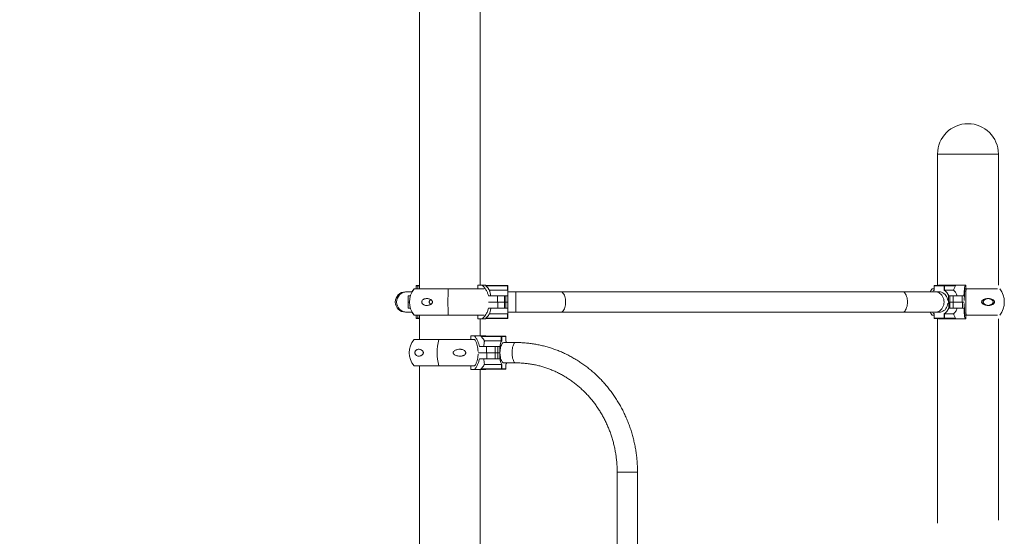
# Model space of a CAD drawing. Units: millimetres. Extents: x 15940 to 16120, y 14323 to 14526.
# Drawn here: x 16013 to 16029, y 14508 to 14517 of the extents above; entities that cross this region are included whole.
import ezdxf

# ---------------------------------------------------------------- set-up
doc = ezdxf.new("R2010")
doc.units = ezdxf.units.MM
doc.styles.get("Standard").update_dxf_attribs({"font": 'arial.ttf'})
doc.dimstyles.new('ISO-25', dxfattribs={"dimtxt": 2.5, "dimasz": 2.5, "dimexe": 1.25, "dimexo": 0.625, "dimtad": 1, "dimtxsty": 'Standard', "dimcen": 2.5, "dimadec": 0, "dimazin": 0, "dimtfac": 1, "dimtmove": 0, "dimatfit": 3, "dimfxl": 1, "dimarcsym": 0})

# ---------------------------------------------------------------- blocks, each defined once
blk = doc.blocks.new('*D3')
at = {"color": 0, "lineweight": -2, "transparency": 16777216}
for p, q in [((16010.35, 14525.586), (15975.441, 14525.586)), ((15976.441, 14522.284), (15976.441, 14511.255)), ((15976.441, 14492.971), (15976.441, 14504)), ((16019.406, 14489.669), (15975.441, 14489.669))]:
    blk.add_line(p, q, dxfattribs=at)
at = {"color": 0, "transparency": 16777216}
for points in [[(15975.891, 14522.284), (15976.992, 14522.284), (15976.441, 14525.586)], [(15975.891, 14492.971), (15976.992, 14492.971), (15976.441, 14489.669)]]:
    blk.add_solid(points, dxfattribs=at)
at = {"layer": 'Defpoints', "color": 0, "transparency": 16777216}
for p in [(16011.35, 14525.586), (15976.441, 14489.669), (16020.406, 14489.669)]:
    blk.add_point(p, dxfattribs=at)
at = {"color": 0, "transparency": 16777216, "insert": (15976.441, 14507.628), "char_height": 3.5, "attachment_point": 5}
blk.add_mtext('3,59 m.', dxfattribs=at)

msp = doc.modelspace()

# ---------------------------------------------------------------- linework, layer by layer
at = {"color": 7, "linetype": 'Continuous', "lineweight": 15}
for p, q in [((16020.55, 14512.499), (16020.55, 14518.03)), ((16019.534, 14517.97), (16019.534, 14512.439)), ((16028.194, 14514.694), (16028.194, 14512.495)), ((16028.194, 14514.694), (16029.21, 14514.694)), ((16029.21, 14512.499), (16029.21, 14514.694)), ((16019.446, 14512.439), (16019.443, 14512.439)), ((16019.446, 14512.439), (16020.014, 14512.439)), ((16019.478, 14512.49), (16019.478, 14512.439)), ((16019.483, 14512.495), (16019.512, 14512.495)), ((16019.507, 14512.49), (16019.507, 14512.439)), ((16019.512, 14512.495), (16019.534, 14512.495)), ((16020.014, 14512.439), (16020.169, 14512.439)), ((16020.613, 14512.439), (16020.169, 14512.439)), ((16020.508, 14512.439), (16020.508, 14512.499)), ((16020.584, 14512.499), (16020.508, 14512.499)), ((16020.64, 14512.499), (16020.584, 14512.499)), ((16020.64, 14512.495), (16020.64, 14512.492)), ((16020.64, 14512.495), (16021.005, 14512.495)), ((16020.64, 14512.495), (16020.64, 14512.495)), ((16020.642, 14512.49), (16020.64, 14512.492)), ((16021.005, 14512.49), (16020.642, 14512.49)), ((16021.005, 14512.415), (16020.704, 14512.415)), ((16021.005, 14512.415), (16021.005, 14512.49)), ((16021.005, 14512.49), (16021.01, 14512.49)), ((16021.01, 14512.49), (16021.01, 14512.418)), ((16021.01, 14512.322), (16021.01, 14512.418)), ((16028.103, 14512.439), (16028.136, 14512.439)), ((16028.136, 14512.49), (16028.136, 14512.416)), ((16028.138, 14512.49), (16028.138, 14512.418)), ((16028.303, 14512.49), (16028.138, 14512.49)), ((16028.141, 14512.495), (16028.305, 14512.495)), ((16028.214, 14512.499), (16028.211, 14512.495)), ((16028.653, 14512.499), (16028.214, 14512.499)), ((16028.303, 14512.418), (16028.303, 14512.49)), ((16028.303, 14512.49), (16028.31, 14512.49)), ((16028.305, 14512.495), (16028.488, 14512.495)), ((16028.31, 14512.49), (16028.31, 14512.415)), ((16028.491, 14512.49), (16028.31, 14512.49)), ((16028.31, 14512.415), (16028.46, 14512.415)), ((16028.492, 14512.492), (16028.491, 14512.49)), ((16028.652, 14512.439), (16028.702, 14512.439)), ((16028.666, 14512.499), (16028.653, 14512.499)), ((16028.666, 14512.499), (16028.666, 14512.439)), ((16029.197, 14512.439), (16028.702, 14512.439)), ((16019.322, 14512.389), (16019.299, 14512.389)), ((16019.299, 14512.389), (16019.299, 14512.389)), ((16019.411, 14512.389), (16019.322, 14512.389)), ((16019.345, 14512.322), (16019.345, 14512.219)), ((16019.345, 14512.322), (16019.376, 14512.322)), ((16019.376, 14512.322), (16019.381, 14512.322)), ((16020.687, 14512.322), (16020.838, 14512.322)), ((16020.838, 14512.219), (16020.838, 14512.322)), ((16020.838, 14512.322), (16020.955, 14512.322)), ((16020.955, 14512.219), (16020.955, 14512.322)), ((16020.955, 14512.322), (16020.977, 14512.322)), ((16020.977, 14512.219), (16020.977, 14512.322)), ((16021.01, 14512.322), (16020.977, 14512.322)), ((16021.143, 14512.389), (16021.01, 14512.389)), ((16021.01, 14512.322), (16021.01, 14512.219)), ((16021.892, 14512.389), (16021.143, 14512.389)), ((16027.606, 14512.389), (16021.892, 14512.389)), ((16028.155, 14512.389), (16027.606, 14512.389)), ((16028.221, 14512.389), (16028.155, 14512.389)), ((16028.379, 14512.322), (16028.396, 14512.322)), ((16028.379, 14512.219), (16028.379, 14512.322)), ((16028.396, 14512.219), (16028.396, 14512.322)), ((16028.396, 14512.322), (16028.453, 14512.322)), ((16028.453, 14512.219), (16028.453, 14512.322)), ((16028.453, 14512.322), (16028.607, 14512.322)), ((16028.607, 14512.219), (16028.607, 14512.322)), ((16028.607, 14512.322), (16028.635, 14512.322)), ((16019.345, 14512.219), (16019.345, 14512.117)), ((16019.345, 14512.219), (16019.365, 14512.219)), ((16019.365, 14512.219), (16019.345, 14512.219)), ((16019.378, 14512.117), (16019.345, 14512.117)), ((16019.378, 14512.126), (16019.378, 14512.117)), ((16019.381, 14512.117), (16019.378, 14512.117)), ((16020.841, 14512.117), (16020.687, 14512.117)), ((16020.838, 14512.219), (16020.689, 14512.219)), ((16020.689, 14512.219), (16020.841, 14512.219)), ((16020.955, 14512.219), (16020.838, 14512.219)), ((16020.841, 14512.219), (16020.841, 14512.117)), ((16020.841, 14512.219), (16020.955, 14512.219)), ((16020.955, 14512.117), (16020.841, 14512.117)), ((16020.955, 14512.117), (16020.955, 14512.219)), ((16020.977, 14512.219), (16020.955, 14512.219)), ((16020.955, 14512.219), (16020.977, 14512.219)), ((16020.977, 14512.117), (16020.955, 14512.117)), ((16021.01, 14512.219), (16020.977, 14512.219)), ((16020.977, 14512.219), (16020.977, 14512.117)), ((16020.977, 14512.219), (16021.01, 14512.219)), ((16021.01, 14512.117), (16020.977, 14512.117)), ((16021.01, 14512.219), (16021.01, 14512.117)), ((16021.01, 14512.021), (16021.01, 14512.117)), ((16028.367, 14512.198), (16028.367, 14512.197)), ((16028.368, 14512.219), (16028.38, 14512.219)), ((16028.379, 14512.219), (16028.368, 14512.219)), ((16028.396, 14512.219), (16028.379, 14512.219)), ((16028.38, 14512.117), (16028.38, 14512.219)), ((16028.38, 14512.219), (16028.396, 14512.219)), ((16028.38, 14512.117), (16028.396, 14512.117)), ((16028.396, 14512.219), (16028.396, 14512.117)), ((16028.396, 14512.219), (16028.453, 14512.219)), ((16028.453, 14512.219), (16028.396, 14512.219)), ((16028.453, 14512.117), (16028.396, 14512.117)), ((16028.453, 14512.219), (16028.453, 14512.117)), ((16028.453, 14512.219), (16028.608, 14512.219)), ((16028.607, 14512.219), (16028.453, 14512.219)), ((16028.608, 14512.117), (16028.453, 14512.117)), ((16028.639, 14512.219), (16028.607, 14512.219)), ((16028.608, 14512.219), (16028.608, 14512.117)), ((16028.608, 14512.219), (16028.639, 14512.219)), ((16028.635, 14512.117), (16028.608, 14512.117)), ((16028.64, 14512.219), (16028.639, 14512.219)), ((16019.299, 14512.049), (16019.322, 14512.049)), ((16019.299, 14512.049), (16019.299, 14512.049)), ((16019.322, 14512.049), (16019.411, 14512.049)), ((16019.446, 14511.999), (16019.443, 14511.999)), ((16019.446, 14511.999), (16020.014, 14511.999)), ((16019.478, 14511.999), (16019.478, 14511.948)), ((16019.512, 14511.943), (16019.483, 14511.943)), ((16019.507, 14511.999), (16019.507, 14511.948)), ((16019.534, 14511.943), (16019.512, 14511.943)), ((16019.534, 14511.999), (16019.534, 14511.591)), ((16020.014, 14511.999), (16020.169, 14511.999)), ((16020.613, 14511.999), (16020.169, 14511.999)), ((16020.509, 14511.939), (16020.509, 14511.999)), ((16020.509, 14511.939), (16020.584, 14511.939)), ((16020.55, 14511.651), (16020.55, 14511.939)), ((16020.584, 14511.939), (16020.64, 14511.939)), ((16020.64, 14511.947), (16020.642, 14511.948)), ((16020.64, 14511.947), (16020.64, 14511.943)), ((16021.005, 14511.943), (16020.64, 14511.943)), ((16020.64, 14511.943), (16020.64, 14511.943)), ((16020.642, 14511.948), (16021.005, 14511.948)), ((16021.005, 14512.023), (16020.704, 14512.023)), ((16021.005, 14511.948), (16021.005, 14512.023)), ((16021.01, 14511.948), (16021.005, 14511.948)), ((16021.01, 14512.049), (16021.143, 14512.049)), ((16021.01, 14512.021), (16021.01, 14511.948)), ((16021.143, 14512.049), (16021.892, 14512.049)), ((16021.892, 14512.049), (16027.606, 14512.049)), ((16027.606, 14512.049), (16028.155, 14512.049)), ((16028.103, 14511.999), (16028.136, 14511.999)), ((16028.136, 14512.022), (16028.136, 14511.948)), ((16028.138, 14512.021), (16028.138, 14511.948)), ((16028.138, 14511.948), (16028.303, 14511.948)), ((16028.306, 14511.943), (16028.141, 14511.943)), ((16028.155, 14512.049), (16028.221, 14512.049)), ((16028.194, 14511.943), (16028.194, 14508.519)), ((16028.211, 14511.943), (16028.214, 14511.939)), ((16028.214, 14511.939), (16028.653, 14511.939)), ((16028.303, 14511.948), (16028.303, 14512.021)), ((16028.31, 14511.948), (16028.303, 14511.948)), ((16028.488, 14511.943), (16028.306, 14511.943)), ((16028.31, 14512.023), (16028.46, 14512.023)), ((16028.31, 14512.023), (16028.31, 14511.948)), ((16028.31, 14511.948), (16028.491, 14511.948)), ((16028.491, 14511.948), (16028.492, 14511.947)), ((16028.652, 14511.999), (16028.702, 14511.999)), ((16028.653, 14511.939), (16028.666, 14511.939)), ((16028.666, 14511.999), (16028.666, 14511.939)), ((16029.197, 14511.999), (16028.702, 14511.999)), ((16029.21, 14508.569), (16029.21, 14511.939)), ((16019.856, 14511.591), (16019.443, 14511.591)), ((16020.456, 14511.591), (16019.856, 14511.591)), ((16020.393, 14511.591), (16020.393, 14511.651)), ((16020.453, 14511.651), (16020.393, 14511.651)), ((16020.637, 14511.651), (16020.453, 14511.651)), ((16020.563, 14511.642), (16020.561, 14511.644)), ((16020.563, 14511.647), (16020.903, 14511.647)), ((16020.901, 14511.642), (16020.563, 14511.642)), ((16020.642, 14511.647), (16020.637, 14511.651)), ((16020.901, 14511.567), (16020.901, 14511.642)), ((16020.901, 14511.642), (16020.908, 14511.642)), ((16020.903, 14511.647), (16020.972, 14511.647)), ((16020.908, 14511.642), (16020.908, 14511.57)), ((16020.976, 14511.642), (16020.908, 14511.642)), ((16020.976, 14511.57), (16020.976, 14511.642)), ((16020.977, 14511.569), (16020.977, 14511.642)), ((16020.536, 14511.474), (16020.656, 14511.474)), ((16020.901, 14511.567), (16020.621, 14511.567)), ((16020.656, 14511.371), (16020.656, 14511.474)), ((16020.656, 14511.474), (16020.8, 14511.474)), ((16020.8, 14511.371), (16020.8, 14511.474)), ((16020.8, 14511.474), (16020.845, 14511.474)), ((16020.845, 14511.371), (16020.845, 14511.474)), ((16020.876, 14511.474), (16020.845, 14511.474)), ((16020.876, 14511.474), (16020.876, 14511.371)), ((16021.143, 14511.541), (16020.942, 14511.541)), ((16020.517, 14511.371), (16020.658, 14511.371)), ((16020.656, 14511.371), (16020.517, 14511.371)), ((16020.658, 14511.268), (16020.536, 14511.268)), ((16020.8, 14511.371), (16020.656, 14511.371)), ((16020.658, 14511.371), (16020.658, 14511.268)), ((16020.658, 14511.371), (16020.8, 14511.371)), ((16020.8, 14511.268), (16020.658, 14511.268)), ((16020.8, 14511.268), (16020.8, 14511.371)), ((16020.8, 14511.371), (16020.845, 14511.371)), ((16020.845, 14511.371), (16020.8, 14511.371)), ((16020.845, 14511.268), (16020.8, 14511.268)), ((16020.845, 14511.371), (16020.845, 14511.268)), ((16020.845, 14511.371), (16020.876, 14511.371)), ((16020.876, 14511.371), (16020.845, 14511.371)), ((16020.876, 14511.268), (16020.845, 14511.268)), ((16020.876, 14511.371), (16020.876, 14511.268)), ((16020.876, 14511.371), (16020.881, 14511.371)), ((16020.881, 14511.371), (16020.876, 14511.371)), ((16020.881, 14511.393), (16020.881, 14511.394)), ((16019.856, 14511.151), (16019.443, 14511.151)), ((16019.534, 14511.151), (16019.534, 14506.933)), ((16020.456, 14511.151), (16019.856, 14511.151)), ((16020.393, 14511.091), (16020.393, 14511.151)), ((16020.393, 14511.091), (16020.453, 14511.091)), ((16020.453, 14511.091), (16020.637, 14511.091)), ((16020.55, 14506.933), (16020.55, 14511.091)), ((16020.561, 14511.098), (16020.563, 14511.1)), ((16020.563, 14511.1), (16020.902, 14511.1)), ((16020.903, 14511.095), (16020.563, 14511.095)), ((16020.902, 14511.175), (16020.621, 14511.175)), ((16020.637, 14511.091), (16020.642, 14511.095)), ((16020.902, 14511.1), (16020.902, 14511.175)), ((16020.908, 14511.1), (16020.902, 14511.1)), ((16020.972, 14511.095), (16020.903, 14511.095)), ((16020.908, 14511.172), (16020.908, 14511.1)), ((16020.908, 14511.1), (16020.977, 14511.1)), ((16020.942, 14511.201), (16021.143, 14511.201)), ((16020.977, 14511.1), (16020.977, 14511.173)), ((16020.977, 14511.1), (16020.977, 14511.172)), ((16022.838, 14509.371), (16022.838, 14507.371)), ((16023.178, 14507.371), (16023.178, 14509.371))]:
    msp.add_line(p, q, dxfattribs=at)
at = {"color": 8, "linetype": 'Continuous', "lineweight": 15}
for p, q in [((16019.478, 14512.49), (16019.48, 14512.49)), ((16019.48, 14512.49), (16019.48, 14512.439)), ((16019.507, 14512.49), (16019.48, 14512.49)), ((16019.507, 14512.49), (16019.508, 14512.49)), ((16019.534, 14512.49), (16019.508, 14512.49)), ((16019.508, 14512.49), (16019.508, 14512.439)), ((16028.136, 14512.49), (16028.138, 14512.49)), ((16019.376, 14512.304), (16019.376, 14512.322)), ((16019.48, 14511.948), (16019.478, 14511.948)), ((16019.48, 14511.999), (16019.48, 14511.948)), ((16019.48, 14511.948), (16019.507, 14511.948)), ((16019.508, 14511.948), (16019.507, 14511.948)), ((16019.508, 14511.999), (16019.508, 14511.948)), ((16019.508, 14511.948), (16019.534, 14511.948)), ((16028.138, 14511.948), (16028.136, 14511.948)), ((16020.976, 14511.642), (16020.977, 14511.642)), ((16020.977, 14511.1), (16020.977, 14511.1)), ((16022.838, 14509.371), (16022.947, 14509.371)), ((16022.947, 14509.371), (16023.178, 14509.371))]:
    msp.add_line(p, q, dxfattribs=at)
at = {"color": 7, "linetype": 'Continuous', "lineweight": 15, "flags": 128}
for points in [[(16019.443, 14512.439), (16019.421, 14512.41), (16019.408, 14512.389)], [(16019.483, 14512.495), (16019.482, 14512.495), (16019.482, 14512.495), (16019.481, 14512.494), (16019.481, 14512.494), (16019.481, 14512.493), (16019.48, 14512.492), (16019.48, 14512.491), (16019.48, 14512.49)], [(16028.103, 14512.439), (16028.081, 14512.41), (16028.068, 14512.389)], [(16028.141, 14512.495), (16028.14, 14512.495), (16028.14, 14512.495), (16028.139, 14512.494), (16028.139, 14512.494), (16028.139, 14512.493), (16028.138, 14512.492), (16028.138, 14512.491), (16028.138, 14512.49)], [(16028.305, 14512.495), (16028.305, 14512.495), (16028.304, 14512.495), (16028.304, 14512.494), (16028.304, 14512.494), (16028.303, 14512.493), (16028.303, 14512.492), (16028.303, 14512.491), (16028.303, 14512.49)], [(16028.221, 14512.389), (16028.242, 14512.388), (16028.262, 14512.382), (16028.282, 14512.374), (16028.301, 14512.362), (16028.318, 14512.347), (16028.332, 14512.33), (16028.345, 14512.31), (16028.355, 14512.289), (16028.362, 14512.266), (16028.367, 14512.242)], [(16028.367, 14512.197), (16028.362, 14512.173), (16028.355, 14512.15), (16028.345, 14512.128), (16028.333, 14512.109), (16028.318, 14512.091), (16028.301, 14512.077), (16028.282, 14512.065), (16028.262, 14512.056), (16028.242, 14512.051), (16028.221, 14512.049)], [(16019.408, 14512.049), (16019.421, 14512.029), (16019.443, 14511.999)], [(16019.483, 14511.943), (16019.482, 14511.944), (16019.482, 14511.944), (16019.481, 14511.944), (16019.481, 14511.945), (16019.481, 14511.946), (16019.48, 14511.947), (16019.48, 14511.947), (16019.48, 14511.948)], [(16028.068, 14512.049), (16028.081, 14512.029), (16028.103, 14511.999)], [(16028.141, 14511.943), (16028.14, 14511.944), (16028.14, 14511.944), (16028.139, 14511.944), (16028.139, 14511.945), (16028.139, 14511.946), (16028.139, 14511.947), (16028.138, 14511.947), (16028.138, 14511.948)], [(16028.306, 14511.943), (16028.305, 14511.944), (16028.305, 14511.944), (16028.304, 14511.944), (16028.304, 14511.945), (16028.303, 14511.946), (16028.303, 14511.947), (16028.303, 14511.947), (16028.303, 14511.948)], [(16020.561, 14511.644), (16020.561, 14511.644), (16020.561, 14511.645), (16020.562, 14511.646), (16020.562, 14511.646), (16020.562, 14511.646), (16020.562, 14511.647), (16020.563, 14511.647), (16020.563, 14511.647)], [(16020.901, 14511.642), (16020.901, 14511.643), (16020.902, 14511.644), (16020.902, 14511.645), (16020.902, 14511.645), (16020.902, 14511.646), (16020.903, 14511.647), (16020.903, 14511.647), (16020.903, 14511.647)], [(16020.881, 14511.394), (16020.883, 14511.418), (16020.886, 14511.441), (16020.89, 14511.462), (16020.896, 14511.482), (16020.902, 14511.499), (16020.909, 14511.514), (16020.917, 14511.526), (16020.925, 14511.534), (16020.933, 14511.539), (16020.942, 14511.541)], [(16020.942, 14511.201), (16020.933, 14511.203), (16020.925, 14511.208), (16020.917, 14511.217), (16020.909, 14511.228), (16020.902, 14511.243), (16020.896, 14511.26), (16020.89, 14511.28), (16020.886, 14511.302), (16020.883, 14511.325), (16020.881, 14511.348)], [(16020.563, 14511.095), (16020.563, 14511.095), (16020.562, 14511.095), (16020.562, 14511.096), (16020.562, 14511.096), (16020.562, 14511.097), (16020.561, 14511.097), (16020.561, 14511.098), (16020.561, 14511.098)], [(16020.903, 14511.095), (16020.903, 14511.095), (16020.903, 14511.096), (16020.902, 14511.096), (16020.902, 14511.097), (16020.902, 14511.097), (16020.902, 14511.098), (16020.902, 14511.099), (16020.902, 14511.1)]]:
    msp.add_lwpolyline(points, dxfattribs=at)
at = {"color": 8, "linetype": 'Continuous', "lineweight": 15, "flags": 128}
for points in [[(16021.892, 14512.389), (16021.902, 14512.388), (16021.914, 14512.384), (16021.926, 14512.376), (16021.937, 14512.364), (16021.947, 14512.35), (16021.956, 14512.333), (16021.963, 14512.313), (16021.969, 14512.291), (16021.974, 14512.268), (16021.977, 14512.244), (16021.977, 14512.219)], [(16027.606, 14512.389), (16027.615, 14512.388), (16027.627, 14512.384), (16027.639, 14512.376), (16027.65, 14512.364), (16027.66, 14512.35), (16027.669, 14512.333), (16027.677, 14512.313), (16027.683, 14512.291), (16027.687, 14512.268), (16027.69, 14512.244), (16027.691, 14512.219)], [(16028.155, 14512.389), (16028.171, 14512.388), (16028.192, 14512.384), (16028.212, 14512.376), (16028.231, 14512.364), (16028.249, 14512.35), (16028.264, 14512.333), (16028.277, 14512.313), (16028.288, 14512.291), (16028.296, 14512.268), (16028.3, 14512.244), (16028.302, 14512.219)], [(16021.977, 14512.219), (16021.977, 14512.195), (16021.974, 14512.17), (16021.969, 14512.147), (16021.963, 14512.125), (16021.956, 14512.106), (16021.947, 14512.089), (16021.937, 14512.074), (16021.926, 14512.063), (16021.914, 14512.055), (16021.902, 14512.05), (16021.892, 14512.049)], [(16027.691, 14512.219), (16027.69, 14512.195), (16027.687, 14512.17), (16027.683, 14512.147), (16027.677, 14512.125), (16027.669, 14512.106), (16027.66, 14512.089), (16027.65, 14512.074), (16027.639, 14512.063), (16027.627, 14512.055), (16027.615, 14512.05), (16027.606, 14512.049)], [(16028.302, 14512.219), (16028.3, 14512.195), (16028.296, 14512.17), (16028.288, 14512.147), (16028.277, 14512.125), (16028.264, 14512.106), (16028.249, 14512.089), (16028.231, 14512.074), (16028.212, 14512.063), (16028.192, 14512.055), (16028.171, 14512.05), (16028.155, 14512.049)], [(16021.081, 14511.371), (16021.082, 14511.396), (16021.084, 14511.42), (16021.087, 14511.443), (16021.091, 14511.465), (16021.097, 14511.485), (16021.103, 14511.502), (16021.111, 14511.516), (16021.119, 14511.528), (16021.127, 14511.536), (16021.136, 14511.54), (16021.143, 14511.541)], [(16021.143, 14511.201), (16021.136, 14511.202), (16021.127, 14511.207), (16021.119, 14511.215), (16021.111, 14511.226), (16021.103, 14511.24), (16021.097, 14511.258), (16021.091, 14511.277), (16021.087, 14511.299), (16021.084, 14511.322), (16021.082, 14511.346), (16021.081, 14511.371)]]:
    msp.add_lwpolyline(points, dxfattribs=at)
at = {"color": 7, "linetype": 'Continuous', "lineweight": 15}
for centre, radius, start, end in [((16028.702, 14514.694), 0.508, 0, 180), ((16019.706, 14512.219), 0.341, 139.7537, 220.2463), ((16019.483, 14512.49), 0.005, 90, 180), ((16019.512, 14512.49), 0.005, 90, 180), ((16019.512, 14512.49), 0.0047, 94.506, 183.8458), ((16025.597, 14512.219), 5.587, 177.7433, 182.2567), ((16020.419, 14512.239), 0.341, 48.5149, 49.5763), ((16018.146, 14512.491), 2.494, 0.0244, 0.0968), ((16017.61, 14512.49), 3.395, 359.9951, 0.0795), ((16021.005, 14512.49), 0.005, 0.004, 89.9707), ((16028.232, 14512.269), 0.176, 122.0545, 136.7729), ((16028.141, 14512.49), 0.005, 90, 180), ((16028.199, 14512.256), 0.192, 19.9176, 57.1879), ((16028.305, 14512.49), 0.0047, 356.2013, 85.5924), ((16028.487, 14512.491), 0.00439, 16.3671, 87.511), ((16034.178, 14512.219), 5.512, 177.7124, 182.2876), ((16028.938, 14512.219), 0.371, 323.6456, 36.3544), ((16019.299, 14512.219), 0.17, 90, 270), ((16028.199, 14512.182), 0.192, 302.8096, 340.0799), ((16019.483, 14511.948), 0.005, 180, 270), ((16019.512, 14511.948), 0.005, 180, 270), ((16019.512, 14511.948), 0.0047, 176.1161, 265.5624), ((16020.013, 14511.946), 0.627, 359.791, 0.0787), ((16020.419, 14512.199), 0.341, 310.4237, 311.4851), ((16019.309, 14511.947), 1.697, 359.8878, 0.0566), ((16021.005, 14511.948), 0.005, 269.9707, 0.0369), ((16028.232, 14512.17), 0.176, 223.2273, 237.9495), ((16028.141, 14511.948), 0.005, 180, 270), ((16028.305, 14511.948), 0.0047, 274.3624, 3.8269), ((16028.488, 14511.948), 0.00439, 272.4292, 343.6463), ((16019.703, 14511.371), 0.341, 139.7537, 220.2463), ((16020.785, 14511.371), 0.955, 166.6782, 193.3218), ((16020.903, 14511.642), 0.00484, 358.0746, 87.9281), ((16020.972, 14511.642), 0.005, 0, 90), ((16020.972, 14511.642), 0.00484, 358.0849, 87.9147), ((16021.124, 14511.445), 0.25, 149.9661, 173.2954), ((16020.849, 14511.487), 0.152, 20.8135, 32.9548), ((16021.125, 14511.298), 0.25, 186.7008, 210.0244), ((16020.903, 14511.1), 0.00484, 272.0824, 1.8986), ((16020.972, 14511.1), 0.005, 270, 0), ((16020.972, 14511.1), 0.00484, 272.0811, 1.8998), ((16020.849, 14511.255), 0.152, 327.0556, 339.1976)]:
    msp.add_arc(centre, radius, start, end, dxfattribs=at)
at = {"color": 8, "linetype": 'Continuous', "lineweight": 15}
for centre, radius, start, end in [((16019.299, 14512.219), 0.17, 90.0008, 179.9995), ((16019.322, 14512.219), 0.17, 90.0007, 179.9995), ((15955.92, 14512.259), 65.222, 359.96495, 0.11429), ((16019.299, 14512.219), 0.17, 179.9999, 269.999), ((16019.322, 14512.219), 0.17, 179.9999, 269.9991), ((15967.244, 14512.172), 53.899, 359.87, 0.0507)]:
    msp.add_arc(centre, radius, start, end, dxfattribs=at)
at = {"color": 7, "linetype": 'Continuous', "lineweight": 15}
for points, knots in [([(16020.584, 14512.499), (16020.597, 14512.486), (16020.623, 14512.46), (16020.652, 14512.415), (16020.674, 14512.369), (16020.683, 14512.338), (16020.687, 14512.322)], [0, 0, 0, 0, 0.267211, 0.542155, 0.768745, 1, 1, 1, 1]), ([(16020.704, 14512.415), (16020.701, 14512.42), (16020.695, 14512.429), (16020.676, 14512.456), (16020.657, 14512.475), (16020.642, 14512.49)], [0, 0, 0, 0, 0.163936, 0.351528, 1, 1, 1, 1]), ([(16020.726, 14512.322), (16020.724, 14512.332), (16020.721, 14512.352), (16020.715, 14512.378), (16020.709, 14512.399), (16020.706, 14512.41), (16020.704, 14512.415)], [0, 0, 0, 0, 0.262939, 0.53369, 0.764375, 1, 1, 1, 1]), ([(16021.01, 14512.418), (16021.01, 14512.418), (16021.01, 14512.417), (16021.009, 14512.416), (16021.008, 14512.415), (16021.006, 14512.415), (16021.005, 14512.415), (16021.005, 14512.415)], [0, 0, 0, 0, 0.255052, 0.51065, 0.748226, 0.952737, 1, 1, 1, 1]), ([(16028.31, 14512.415), (16028.309, 14512.415), (16028.309, 14512.415), (16028.308, 14512.416), (16028.306, 14512.416), (16028.304, 14512.417), (16028.303, 14512.418), (16028.303, 14512.418)], [0, 0, 0, 0, 0.180709, 0.361073, 0.551302, 0.765856, 1, 1, 1, 1]), ([(16028.491, 14512.49), (16028.484, 14512.475), (16028.472, 14512.452), (16028.463, 14512.425), (16028.46, 14512.415)], [0, 0, 0, 0, 0.648545, 1, 1, 1, 1]), ([(16028.46, 14512.415), (16028.467, 14512.409), (16028.482, 14512.397), (16028.499, 14512.374), (16028.512, 14512.349), (16028.518, 14512.331), (16028.521, 14512.322)], [0, 0, 0, 0, 0.265049, 0.537735, 0.766356, 1, 1, 1, 1]), ([(16028.635, 14512.322), (16028.635, 14512.333), (16028.636, 14512.362), (16028.64, 14512.407), (16028.645, 14512.457), (16028.65, 14512.485), (16028.653, 14512.499)], [0, 0, 0, 0, 0.160753, 0.427625, 0.70223, 1, 1, 1, 1]), ([(16028.652, 14512.439), (16028.65, 14512.426), (16028.647, 14512.4), (16028.643, 14512.355), (16028.641, 14512.306), (16028.64, 14512.268), (16028.64, 14512.246), (16028.64, 14512.242)], [0, 0, 0, 0, 0.23147, 0.469642, 0.70113, 0.939338, 1, 1, 1, 1]), ([(16019.75, 14512.226), (16019.751, 14512.223), (16019.752, 14512.217), (16019.749, 14512.207), (16019.742, 14512.195), (16019.73, 14512.184), (16019.714, 14512.175), (16019.694, 14512.167), (16019.67, 14512.162), (16019.646, 14512.161), (16019.625, 14512.165), (16019.607, 14512.171), (16019.59, 14512.181), (16019.579, 14512.194), (16019.573, 14512.208), (16019.572, 14512.221), (16019.574, 14512.234), (16019.581, 14512.248), (16019.593, 14512.259), (16019.607, 14512.268), (16019.625, 14512.274), (16019.646, 14512.277), (16019.671, 14512.276), (16019.696, 14512.271), (16019.718, 14512.262), (16019.736, 14512.25), (16019.746, 14512.238), (16019.749, 14512.229), (16019.75, 14512.226)], [0, 0, 0, 0, 0.016826, 0.033641, 0.057126, 0.096616, 0.135275, 0.17402, 0.236362, 0.298714, 0.340993, 0.383209, 0.432239, 0.467286, 0.492465, 0.51784, 0.539437, 0.567248, 0.608618, 0.643341, 0.678136, 0.73449, 0.790912, 0.849635, 0.908205, 0.945913, 0.983998, 1, 1, 1, 1]), ([(16019.697, 14512.212), (16019.696, 14512.215), (16019.695, 14512.221), (16019.698, 14512.231), (16019.705, 14512.243), (16019.714, 14512.252), (16019.722, 14512.256), (16019.724, 14512.258)], [0, 0, 0, 0, 0.151091, 0.302083, 0.512972, 0.867569, 1, 1, 1, 1]), ([(16028.931, 14512.226), (16028.933, 14512.23), (16028.936, 14512.24), (16028.951, 14512.254), (16028.974, 14512.266), (16029.002, 14512.274), (16029.029, 14512.277), (16029.057, 14512.276), (16029.081, 14512.269), (16029.1, 14512.258), (16029.113, 14512.245), (16029.12, 14512.231), (16029.122, 14512.218), (16029.119, 14512.205), (16029.112, 14512.192), (16029.1, 14512.18), (16029.085, 14512.172), (16029.068, 14512.165), (16029.046, 14512.162), (16029.02, 14512.162), (16028.993, 14512.166), (16028.967, 14512.175), (16028.947, 14512.187), (16028.936, 14512.201), (16028.931, 14512.211), (16028.93, 14512.22), (16028.931, 14512.225), (16028.931, 14512.226)], [0, 0, 0, 0, 0.022879, 0.056587, 0.120702, 0.178573, 0.236505, 0.296806, 0.356922, 0.398123, 0.439619, 0.464341, 0.489245, 0.510985, 0.538204, 0.578251, 0.611694, 0.645209, 0.700101, 0.755067, 0.812521, 0.869874, 0.926597, 0.950429, 0.97449, 0.991289, 1, 1, 1, 1]), ([(16029.143, 14512.212), (16029.141, 14512.208), (16029.138, 14512.199), (16029.125, 14512.184), (16029.104, 14512.172), (16029.078, 14512.164), (16029.051, 14512.161), (16029.024, 14512.163), (16028.999, 14512.169), (16028.979, 14512.18), (16028.966, 14512.193), (16028.958, 14512.207), (16028.956, 14512.22), (16028.959, 14512.233), (16028.967, 14512.247), (16028.979, 14512.258), (16028.994, 14512.267), (16029.013, 14512.273), (16029.035, 14512.277), (16029.06, 14512.277), (16029.086, 14512.273), (16029.11, 14512.263), (16029.128, 14512.251), (16029.139, 14512.238), (16029.143, 14512.227), (16029.144, 14512.218), (16029.143, 14512.214), (16029.143, 14512.212)], [0, 0, 0, 0, 0.022879, 0.0565871, 0.1207024, 0.1785738, 0.2365058, 0.2968057, 0.3569222, 0.3981226, 0.439622, 0.4643403, 0.4892443, 0.5109848, 0.5382025, 0.5782506, 0.6116943, 0.6452076, 0.7001003, 0.7550663, 0.8125217, 0.8698747, 0.926597, 0.9504291, 0.9744901, 0.9912895, 1, 1, 1, 1]), ([(16019.723, 14512.181), (16019.719, 14512.184), (16019.71, 14512.19), (16019.7, 14512.2), (16019.697, 14512.21), (16019.697, 14512.212)], [0, 0, 0, 0, 0.347501, 0.806949, 1, 1, 1, 1]), ([(16020.687, 14512.117), (16020.684, 14512.106), (16020.677, 14512.077), (16020.657, 14512.031), (16020.626, 14511.982), (16020.598, 14511.954), (16020.584, 14511.939)], [0, 0, 0, 0, 0.160753, 0.427626, 0.70223, 1, 1, 1, 1]), ([(16020.704, 14512.023), (16020.706, 14512.029), (16020.71, 14512.042), (16020.716, 14512.065), (16020.722, 14512.09), (16020.725, 14512.108), (16020.726, 14512.117)], [0, 0, 0, 0, 0.265051, 0.537735, 0.766356, 1, 1, 1, 1]), ([(16028.521, 14512.117), (16028.518, 14512.107), (16028.511, 14512.086), (16028.496, 14512.061), (16028.479, 14512.039), (16028.467, 14512.029), (16028.46, 14512.023)], [0, 0, 0, 0, 0.262936, 0.533693, 0.764375, 1, 1, 1, 1]), ([(16028.653, 14511.939), (16028.651, 14511.952), (16028.646, 14511.978), (16028.641, 14512.023), (16028.637, 14512.07), (16028.635, 14512.101), (16028.635, 14512.117)], [0, 0, 0, 0, 0.267211, 0.542163, 0.768744, 1, 1, 1, 1]), ([(16028.64, 14512.197), (16028.64, 14512.18), (16028.64, 14512.146), (16028.642, 14512.097), (16028.646, 14512.051), (16028.649, 14512.019), (16028.652, 14512.003), (16028.652, 14511.999)], [0, 0, 0, 0, 0.231291, 0.469298, 0.700593, 0.93859, 1, 1, 1, 1]), ([(16020.642, 14511.948), (16020.657, 14511.963), (16020.68, 14511.986), (16020.698, 14512.014), (16020.704, 14512.023)], [0, 0, 0, 0, 0.648541, 1, 1, 1, 1]), ([(16021.005, 14512.023), (16021.006, 14512.023), (16021.007, 14512.023), (16021.008, 14512.023), (16021.009, 14512.022), (16021.01, 14512.022), (16021.01, 14512.021), (16021.01, 14512.021)], [0, 0, 0, 0, 0.180801, 0.361145, 0.551315, 0.765726, 1, 1, 1, 1]), ([(16028.303, 14512.021), (16028.304, 14512.021), (16028.305, 14512.022), (16028.307, 14512.023), (16028.308, 14512.023), (16028.309, 14512.023), (16028.31, 14512.023), (16028.31, 14512.023)], [0, 0, 0, 0, 0.255026, 0.510657, 0.748167, 0.952713, 1, 1, 1, 1]), ([(16028.46, 14512.023), (16028.462, 14512.019), (16028.465, 14512.009), (16028.474, 14511.983), (16028.484, 14511.963), (16028.491, 14511.948)], [0, 0, 0, 0, 0.163934, 0.351528, 1, 1, 1, 1]), ([(16020.453, 14511.651), (16020.463, 14511.638), (16020.484, 14511.612), (16020.508, 14511.567), (16020.525, 14511.521), (16020.532, 14511.489), (16020.536, 14511.474)], [0, 0, 0, 0, 0.267204, 0.54216, 0.768754, 1, 1, 1, 1]), ([(16020.513, 14511.394), (16020.512, 14511.41), (16020.511, 14511.444), (16020.501, 14511.493), (16020.485, 14511.54), (16020.469, 14511.571), (16020.458, 14511.588), (16020.456, 14511.591)], [0, 0, 0, 0, 0.231288, 0.469293, 0.700595, 0.938582, 1, 1, 1, 1]), ([(16020.621, 14511.567), (16020.618, 14511.571), (16020.612, 14511.581), (16020.595, 14511.608), (16020.577, 14511.627), (16020.563, 14511.642)], [0, 0, 0, 0, 0.163913, 0.351511, 1, 1, 1, 1]), ([(16019.598, 14511.364), (16019.596, 14511.36), (16019.594, 14511.351), (16019.582, 14511.336), (16019.565, 14511.324), (16019.544, 14511.316), (16019.524, 14511.313), (16019.504, 14511.314), (16019.487, 14511.321), (16019.473, 14511.332), (16019.464, 14511.345), (16019.459, 14511.359), (16019.458, 14511.372), (16019.459, 14511.385), (16019.465, 14511.399), (16019.473, 14511.41), (16019.484, 14511.418), (16019.496, 14511.425), (16019.512, 14511.429), (16019.531, 14511.429), (16019.551, 14511.424), (16019.57, 14511.415), (16019.585, 14511.403), (16019.594, 14511.389), (16019.598, 14511.379), (16019.599, 14511.37), (16019.598, 14511.366), (16019.598, 14511.364)], [0, 0, 0, 0, 0.022879, 0.056587, 0.120702, 0.178573, 0.236506, 0.296807, 0.356922, 0.398122, 0.439621, 0.464343, 0.489243, 0.510983, 0.538201, 0.578252, 0.611694, 0.645209, 0.700102, 0.755066, 0.812522, 0.869875, 0.926597, 0.950429, 0.974494, 0.991294, 1, 1, 1, 1]), ([(16020.097, 14511.364), (16020.096, 14511.367), (16020.095, 14511.373), (16020.098, 14511.383), (16020.106, 14511.395), (16020.12, 14511.406), (16020.138, 14511.416), (16020.162, 14511.423), (16020.19, 14511.429), (16020.219, 14511.429), (16020.244, 14511.426), (16020.266, 14511.419), (16020.285, 14511.409), (16020.299, 14511.396), (16020.306, 14511.382), (16020.308, 14511.369), (16020.305, 14511.356), (16020.296, 14511.342), (16020.282, 14511.331), (16020.265, 14511.323), (16020.244, 14511.316), (16020.219, 14511.313), (16020.189, 14511.314), (16020.159, 14511.319), (16020.133, 14511.328), (16020.113, 14511.341), (16020.101, 14511.352), (16020.098, 14511.361), (16020.097, 14511.364)], [0, 0, 0, 0, 0.016822, 0.033641, 0.057123, 0.096615, 0.135272, 0.174017, 0.236359, 0.298713, 0.340991, 0.383207, 0.432237, 0.467282, 0.492465, 0.51784, 0.539433, 0.567243, 0.608616, 0.643339, 0.678136, 0.73449, 0.790911, 0.849633, 0.908201, 0.945913, 0.983997, 1, 1, 1, 1]), ([(16020.611, 14511.474), (16020.611, 14511.484), (16020.612, 14511.504), (16020.614, 14511.53), (16020.616, 14511.551), (16020.619, 14511.562), (16020.621, 14511.567)], [0, 0, 0, 0, 0.262941, 0.533692, 0.764362, 1, 1, 1, 1]), ([(16020.908, 14511.57), (16020.908, 14511.569), (16020.907, 14511.569), (16020.905, 14511.568), (16020.904, 14511.567), (16020.902, 14511.567), (16020.902, 14511.567), (16020.901, 14511.567)], [0, 0, 0, 0, 0.255116, 0.510684, 0.748115, 0.952686, 1, 1, 1, 1]), ([(16023.178, 14509.371), (16023.178, 14509.386), (16023.178, 14509.429), (16023.175, 14509.499), (16023.169, 14509.582), (16023.16, 14509.664), (16023.148, 14509.746), (16023.133, 14509.828), (16023.115, 14509.909), (16023.094, 14509.988), (16023.071, 14510.068), (16023.044, 14510.146), (16023.015, 14510.223), (16022.983, 14510.298), (16022.949, 14510.373), (16022.912, 14510.446), (16022.872, 14510.517), (16022.829, 14510.586), (16022.785, 14510.654), (16022.737, 14510.72), (16022.688, 14510.784), (16022.636, 14510.846), (16022.582, 14510.906), (16022.526, 14510.964), (16022.468, 14511.019), (16022.408, 14511.072), (16022.346, 14511.122), (16022.282, 14511.17), (16022.217, 14511.215), (16022.15, 14511.257), (16022.082, 14511.297), (16022.012, 14511.334), (16021.941, 14511.368), (16021.869, 14511.399), (16021.796, 14511.427), (16021.722, 14511.452), (16021.647, 14511.474), (16021.572, 14511.493), (16021.495, 14511.509), (16021.419, 14511.522), (16021.341, 14511.531), (16021.264, 14511.538), (16021.198, 14511.541), (16021.157, 14511.541), (16021.143, 14511.541)], [0, 0, 0, 0, 0.0132764, 0.0376755, 0.0620756, 0.0864759, 0.1108756, 0.1352741, 0.1596723, 0.1840683, 0.2084632, 0.2328551, 0.2572456, 0.2816325, 0.3060167, 0.3303972, 0.354774, 0.3791457, 0.4035131, 0.4278757, 0.4522331, 0.4765844, 0.5009296, 0.525268, 0.5496001, 0.5739254, 0.5982432, 0.6225539, 0.6468571, 0.6711526, 0.6954408, 0.7197214, 0.7439951, 0.7682612, 0.7925209, 0.8167737, 0.8410208, 0.8652622, 0.8894984, 0.9137303, 0.9379586, 0.9621836, 0.9864064, 1, 1, 1, 1]), ([(16020.536, 14511.268), (16020.533, 14511.257), (16020.527, 14511.228), (16020.511, 14511.183), (16020.487, 14511.133), (16020.465, 14511.106), (16020.453, 14511.091)], [0, 0, 0, 0, 0.160742, 0.427617, 0.702223, 1, 1, 1, 1]), ([(16020.456, 14511.151), (16020.464, 14511.164), (16020.48, 14511.19), (16020.497, 14511.236), (16020.509, 14511.285), (16020.513, 14511.323), (16020.513, 14511.344), (16020.513, 14511.348)], [0, 0, 0, 0, 0.2314675, 0.4696473, 0.7011229, 0.9393275, 1, 1, 1, 1]), ([(16020.621, 14511.175), (16020.619, 14511.181), (16020.616, 14511.194), (16020.613, 14511.217), (16020.612, 14511.242), (16020.611, 14511.259), (16020.611, 14511.268)], [0, 0, 0, 0, 0.265063, 0.537752, 0.766369, 1, 1, 1, 1]), ([(16020.563, 14511.1), (16020.577, 14511.115), (16020.598, 14511.138), (16020.615, 14511.166), (16020.621, 14511.175)], [0, 0, 0, 0, 0.648565, 1, 1, 1, 1]), ([(16020.902, 14511.175), (16020.902, 14511.175), (16020.903, 14511.175), (16020.905, 14511.175), (16020.906, 14511.174), (16020.907, 14511.173), (16020.908, 14511.173), (16020.908, 14511.172)], [0, 0, 0, 0, 0.1808196, 0.361037, 0.5513267, 0.7657526, 1, 1, 1, 1]), ([(16021.143, 14511.201), (16021.154, 14511.201), (16021.19, 14511.201), (16021.248, 14511.198), (16021.318, 14511.192), (16021.388, 14511.182), (16021.458, 14511.17), (16021.527, 14511.154), (16021.595, 14511.135), (16021.662, 14511.113), (16021.729, 14511.089), (16021.795, 14511.061), (16021.859, 14511.03), (16021.922, 14510.997), (16021.984, 14510.96), (16022.044, 14510.921), (16022.103, 14510.879), (16022.16, 14510.835), (16022.216, 14510.788), (16022.269, 14510.739), (16022.321, 14510.687), (16022.37, 14510.634), (16022.418, 14510.577), (16022.463, 14510.519), (16022.506, 14510.459), (16022.547, 14510.397), (16022.585, 14510.334), (16022.621, 14510.268), (16022.654, 14510.201), (16022.684, 14510.133), (16022.712, 14510.063), (16022.738, 14509.993), (16022.76, 14509.921), (16022.78, 14509.848), (16022.797, 14509.774), (16022.811, 14509.7), (16022.822, 14509.625), (16022.83, 14509.55), (16022.836, 14509.474), (16022.838, 14509.414), (16022.838, 14509.38), (16022.838, 14509.371)], [0, 0, 0, 0, 0.013276, 0.039835, 0.066396, 0.092954, 0.119509, 0.146059, 0.172602, 0.199138, 0.225665, 0.252182, 0.278688, 0.305184, 0.331668, 0.358139, 0.384598, 0.411045, 0.43748, 0.463903, 0.490314, 0.516714, 0.543102, 0.569481, 0.595849, 0.622208, 0.648559, 0.674901, 0.701236, 0.727563, 0.753886, 0.780202, 0.806512, 0.832819, 0.859121, 0.885419, 0.911715, 0.938008, 0.9643, 0.990589, 1, 1, 1, 1])]:
    msp.add_open_spline(points, degree=3, knots=knots, dxfattribs=at)

# ---------------------------------------------------------------- dimensions: what is measured, and where the dimension line sits
dim = msp.add_linear_dim(base=(15976.441, 14489.669), p1=(16011.35, 14525.586), p2=(16020.406, 14489.669), angle=90, dimstyle='ISO-25', override={"dimtxt": 3.5, "dimasz": 3.302, "dimexe": 1, "dimexo": 1, "dimgap": 1.524, "dimtih": 1, "dimtoh": 1, "dimlfac": 0.1, "dimzin": 0, "dimpost": ' m.', "dimadec": 2, "dimtzin": 0})
dim.commit()
dim.dimension.update_dxf_attribs({"geometry": '*D3', "text_midpoint": (15976.441, 14507.628)})

doc.saveas('drawing.dxf')
